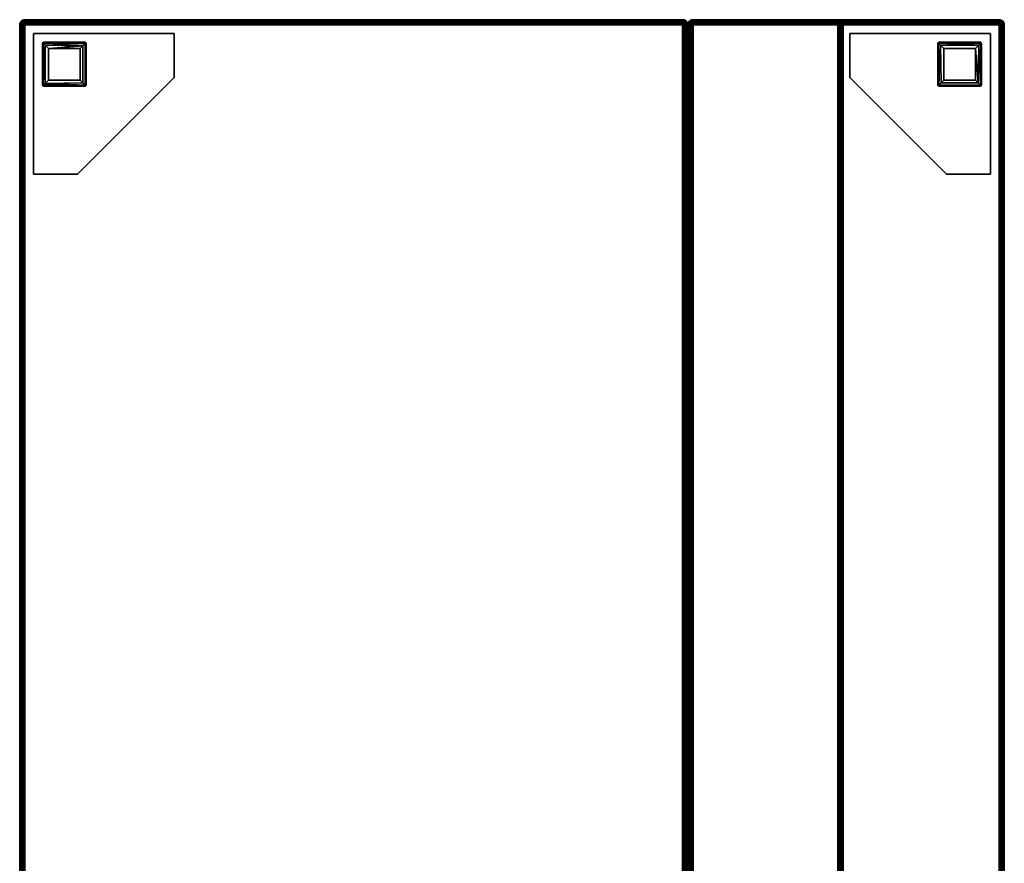
# Model space of a CAD drawing. Extents: x -173 to 208, y -51 to 79.
# Drawn here: x -49 to -21, y 1 to 25 of the extents above; entities that cross this region are included whole.
import ezdxf

# ---------------------------------------------------------------- set-up
doc = ezdxf.new("R2010")
doc.units = 0
doc.header["$LTSCALE"] = 96
doc.header["$MEASUREMENT"] = 0
for name, color, linetype in [('AFUCH-3-BKFB', 7, 'Continuous'), ('AFUCH-3-LGPT-FXSL', 7, 'Continuous'), ('AFUCH-3-STFB', 7, 'Continuous'), ('AFUCH-P', 7, 'Continuous'), ('MAIN_FURN', 7, 'Continuous')]:
    doc.layers.add(name, color=color, linetype=linetype)

# ---------------------------------------------------------------- blocks, each defined once
blk = doc.blocks.new('4033SF2SNAHHSL')
at = {"layer": 'AFUCH-3-BKFB', "color": 40, "linetype": 'Continuous'}
for points in [[(47.889, -0.005, 32.389), (0.111, -0.005, 32.389), (0.15, 0, 32.35), (47.85, 0, 32.35)], [(0.111, -0.005, 32.389), (0.111, -0.005, 6.111), (0.15, 0, 6.15), (0.15, 0, 32.35)], [(47.889, -0.005, 6.111), (47.85, 0, 6.15), (0.15, 0, 6.15), (0.111, -0.005, 6.111)], [(47.85, 0, 32.35), (0.15, 0, 32.35), (0.15, 0, 6.15), (47.85, 0, 6.15)], [(0.005, -0.112, 32.387), (0, -0.15, 32.35), (0, -0.15, 6.15), (0.007, -0.108, 6.102)], [(0.004, -8.887, 6.114), (0.007, -0.108, 6.102), (0, -0.15, 6.15), (0, -8.85, 6.15)], [(0, -4.586, 32.35), (0, -0.15, 32.35), (0.005, -0.112, 32.387), (0.005, -4.615, 32.386)], [(0.017, -8.92, 6.081), (0.007, -0.108, 6.102), (0.004, -8.887, 6.114)], [(0.005, -4.615, 32.386), (0.005, -0.112, 32.387), (0.02, -0.075, 32.427), (0.021, -4.643, 32.426)], [(0.02, -0.075, 32.427), (0.005, -0.112, 32.387), (0.007, -0.108, 6.102), (0.02, -0.075, 6.134)], [(0.02, -0.075, 6.134), (0.007, -0.108, 6.102), (0.046, -0.103, 6.041)], [(0.041, -8.897, 6.046), (0.046, -0.103, 6.041), (0.007, -0.108, 6.102), (0.017, -8.92, 6.081)], [(0.077, -0.019, 6.076), (0.02, -0.075, 6.134), (0.046, -0.103, 6.041)], [(0.044, -0.044, 6.137), (0.02, -0.075, 6.134), (0.077, -0.019, 6.076)], [(0.093, -0.044, 32.456), (0.113, -0.112, 32.495), (0.069, -0.127, 32.477), (0.02, -0.075, 32.427)], [(0.044, -0.044, 32.363), (0.02, -0.075, 32.427), (0.02, -0.075, 6.134), (0.044, -0.044, 6.137)], [(0.044, -0.044, 32.363), (0.093, -0.044, 32.456), (0.02, -0.075, 32.427)], [(0.073, -4.661, 32.48), (0.021, -4.643, 32.426), (0.02, -0.075, 32.427), (0.069, -0.127, 32.477)], [(0.103, -8.891, 6.006), (0.078, -0.077, 6.019), (0.046, -0.103, 6.041), (0.041, -8.897, 6.046)], [(0.075, -0.02, 32.424), (0.044, -0.044, 32.363), (0.044, -0.044, 6.137), (0.077, -0.019, 6.076)], [(0.075, -0.02, 32.424), (0.093, -0.044, 32.456), (0.044, -0.044, 32.363)], [(0.077, -0.019, 6.076), (0.046, -0.103, 6.041), (0.137, -0.044, 6.044)], [(0.137, -0.044, 6.044), (0.046, -0.103, 6.041), (0.078, -0.077, 6.019)], [(0.073, -4.661, 32.48), (0.069, -0.127, 32.477), (0.113, -0.112, 32.495), (0.113, -4.624, 32.495)], [(47.889, -0.005, 32.389), (47.925, -0.02, 32.424), (0.075, -0.02, 32.424), (0.111, -0.005, 32.389)], [(0.111, -0.005, 32.389), (0.075, -0.02, 32.424), (0.077, -0.019, 6.076), (0.111, -0.005, 6.111)], [(47.925, -0.02, 32.424), (47.886, -0.044, 32.456), (0.093, -0.044, 32.456), (0.075, -0.02, 32.424)], [(47.925, -0.02, 6.075), (47.889, -0.005, 6.111), (0.111, -0.005, 6.111), (0.077, -0.019, 6.076)], [(47.899, -0.044, 6.044), (47.925, -0.02, 6.075), (0.077, -0.019, 6.076), (0.137, -0.044, 6.044)], [(47.933, -0.072, 6.022), (47.899, -0.044, 6.044), (0.137, -0.044, 6.044), (0.078, -0.077, 6.019)], [(47.895, -0.11, 6.005), (47.933, -0.072, 6.022), (0.078, -0.077, 6.019), (0.113, -0.112, 6.005)], [(0.103, -8.891, 6.006), (0.113, -0.112, 6.005), (0.078, -0.077, 6.019)], [(47.886, -0.044, 32.456), (47.924, -0.075, 32.48), (0.134, -0.075, 32.48), (0.093, -0.044, 32.456)], [(0.134, -0.075, 32.48), (0.113, -0.112, 32.495), (0.093, -0.044, 32.456)], [(0.15, -8.85, 6), (0.15, -0.15, 6), (0.113, -0.112, 6.005), (0.103, -8.891, 6.006)], [(47.924, -0.075, 32.48), (47.888, -0.111, 32.495), (0.113, -0.112, 32.495), (0.134, -0.075, 32.48)], [(47.895, -0.11, 6.005), (0.113, -0.112, 6.005), (0.15, -0.15, 6), (47.85, -0.15, 6)], [(47.888, -0.111, 32.495), (47.85, -0.15, 32.5), (0.15, -0.15, 32.5), (0.113, -0.112, 32.495)], [(0.113, -4.624, 32.495), (0.113, -0.112, 32.495), (0.15, -0.15, 32.5), (0.15, -4.586, 32.5)], [(47.85, -4.586, 32.5), (0.15, -4.586, 32.5), (0.15, -0.15, 32.5), (47.85, -0.15, 32.5)], [(47.85, -0.15, 6), (0.15, -0.15, 6), (0.15, -8.85, 6), (47.85, -8.85, 6)], [(0.005, -8.887, 17.49), (0, -8.85, 17.479), (0, -4.586, 32.35), (0.005, -4.615, 32.386)], [(0.021, -8.927, 17.488), (0.005, -8.887, 17.49), (0.005, -4.615, 32.386), (0.021, -4.643, 32.426)], [(0.047, -8.959, 17.494), (0.021, -8.927, 17.488), (0.021, -4.643, 32.426), (0.044, -4.685, 32.388)], [(0.078, -4.692, 32.456), (0.044, -4.685, 32.388), (0.021, -4.643, 32.426)], [(0.078, -4.692, 32.456), (0.021, -4.643, 32.426), (0.073, -4.661, 32.48)], [(0.078, -8.982, 17.496), (0.047, -8.959, 17.494), (0.044, -4.685, 32.388), (0.078, -4.692, 32.456)], [(0.113, -4.624, 32.495), (47.888, -4.624, 32.495), (47.868, -4.66, 32.48), (0.073, -4.661, 32.48)], [(0.073, -4.661, 32.48), (47.868, -4.66, 32.48), (47.923, -4.691, 32.456), (0.078, -4.692, 32.456)], [(0.078, -4.692, 32.456), (47.923, -4.691, 32.456), (47.888, -4.715, 32.426), (0.112, -4.715, 32.426)], [(0.078, -4.692, 32.456), (0.112, -4.715, 32.426), (0.113, -8.995, 17.499), (0.078, -8.982, 17.496)], [(0.112, -4.715, 32.426), (47.888, -4.715, 32.426), (47.85, -4.73, 32.391), (0.15, -4.73, 32.391)], [(0.15, -8.996, 17.514), (0.113, -8.995, 17.499), (0.112, -4.715, 32.426), (0.15, -4.73, 32.391)], [(47.888, -4.624, 32.495), (0.113, -4.624, 32.495), (0.15, -4.586, 32.5), (47.85, -4.586, 32.5)], [(47.85, -8.994, 17.52), (0.15, -8.996, 17.514), (0.15, -4.73, 32.391), (47.85, -4.73, 32.391)], [(0, -8.85, 6.15), (0, -8.85, 17.479), (0.005, -8.887, 17.49), (0.004, -8.887, 6.114)], [(0.004, -8.887, 6.114), (0.005, -8.887, 17.49), (0.021, -8.927, 17.488), (0.017, -8.92, 6.081)], [(0.044, -8.956, 6.137), (0.041, -8.897, 6.046), (0.017, -8.92, 6.081)], [(0.017, -8.92, 6.081), (0.021, -8.927, 17.488), (0.047, -8.959, 17.494), (0.044, -8.956, 6.137)], [(0.041, -8.897, 6.046), (0.134, -8.925, 6.02), (0.103, -8.891, 6.006)], [(0.044, -8.956, 6.137), (0.077, -8.981, 6.077), (0.041, -8.897, 6.046)], [(0.041, -8.897, 6.046), (0.077, -8.981, 6.077), (0.134, -8.925, 6.02)], [(0.077, -8.981, 6.077), (0.044, -8.956, 6.137), (0.047, -8.959, 17.494), (0.078, -8.982, 17.496)], [(0.134, -8.925, 6.02), (0.077, -8.981, 6.077), (0.138, -8.956, 6.044)], [(47.925, -8.98, 6.075), (47.9, -8.956, 6.044), (0.138, -8.956, 6.044), (0.077, -8.981, 6.077)], [(47.889, -8.889, 6.005), (47.85, -8.85, 6), (0.15, -8.85, 6), (0.103, -8.891, 6.006)], [(47.924, -8.925, 6.02), (47.889, -8.889, 6.005), (0.103, -8.891, 6.006), (0.134, -8.925, 6.02)], [(47.9, -8.956, 6.044), (47.924, -8.925, 6.02), (0.134, -8.925, 6.02), (0.138, -8.956, 6.044)], [(47.889, -8.995, 6.111), (47.925, -8.98, 6.075), (0.077, -8.981, 6.077), (0.111, -8.995, 6.111)], [(0.111, -8.995, 6.111), (0.077, -8.981, 6.077), (0.078, -8.982, 17.496), (0.113, -8.995, 17.499)], [(0.15, -9, 6.15), (0.111, -8.995, 6.111), (0.113, -8.995, 17.499), (0.15, -9, 17.479)], [(47.889, -8.995, 6.111), (0.111, -8.995, 6.111), (0.15, -9, 6.15), (47.85, -9, 6.15)], [(47.85, -9, 17.479), (0.15, -9, 17.479), (0.113, -8.995, 17.499), (0.15, -8.996, 17.514)], [(47.88, -8.997, 17.504), (47.85, -9, 17.479), (0.15, -8.996, 17.514), (47.85, -8.994, 17.52)], [(47.85, -9, 6.15), (0.15, -9, 6.15), (0.15, -9, 17.479), (47.85, -9, 17.479)]]:
    blk.add_3dface(points, dxfattribs=at)
for points, invisible_edges in [([(0, -8.85, 17.479), (0, -0.15, 6.15), (0, -0.15, 32.35), (0, -4.586, 32.35)], 1), ([(0, -8.85, 6.15), (0, -0.15, 6.15), (0, -8.85, 17.479)], 2)]:
    blk.add_3dface(points, dxfattribs=dict(at, invisible_edges=invisible_edges))
at = {"layer": 'AFUCH-3-LGPT-FXSL', "color": 30, "linetype": 'Continuous'}
for points in [[(0.394, -4.394, 5.859), (0.394, -0.394, 5.859), (0.394, -0.394, 6), (0.394, -4.394, 6)], [(0.394, -0.394, 5.859), (4.394, -0.394, 5.859), (4.394, -0.394, 6), (0.394, -0.394, 6)], [(4.394, -0.394, 5.859), (4.394, -1.644, 5.859), (4.394, -1.644, 6), (4.394, -0.394, 6)], [(0.644, -0.672, 5.859), (0.677, -0.644, 0.162), (0.686, -0.644, 5.859)], [(0.644, -0.672, 5.859), (0.644, -0.682, 0.168), (0.677, -0.644, 0.162)], [(0.644, -0.682, 0.168), (0.671, -0.671, 0.097), (0.677, -0.644, 0.162)], [(0.671, -1.867, 0.099), (0.671, -0.671, 0.097), (0.644, -0.682, 0.168), (0.644, -1.861, 0.161)], [(0.644, -0.682, 0.168), (0.644, -0.672, 5.859), (0.644, -1.862, 5.859), (0.644, -1.861, 0.161)], [(0.671, -0.671, 0.097), (1.858, -0.679, 0.083), (1.855, -0.644, 0.168), (0.677, -0.644, 0.162)], [(0.671, -0.671, 0.097), (0.721, -1.819, 0.037), (0.726, -0.726, 0.034)], [(0.671, -1.867, 0.099), (0.721, -1.819, 0.037), (0.671, -0.671, 0.097)], [(0.726, -0.726, 0.034), (1.858, -0.679, 0.083), (0.671, -0.671, 0.097)], [(1.855, -0.644, 0.168), (1.866, -0.644, 5.859), (0.686, -0.644, 5.859), (0.677, -0.644, 0.162)], [(0.726, -0.726, 0.034), (0.721, -1.819, 0.037), (0.818, -1.72, 0), (0.819, -0.819, 0)], [(1.858, -0.679, 0.083), (0.726, -0.726, 0.034), (1.792, -0.746, 0.023)], [(1.792, -0.746, 0.023), (0.726, -0.726, 0.034), (0.819, -0.819, 0)], [(0.819, -0.819, 0), (0.818, -1.72, 0), (1.719, -1.718, 0), (1.719, -0.818, 0)], [(1.792, -0.746, 0.023), (0.819, -0.819, 0), (1.719, -0.818, 0)], [(1.792, -0.746, 0.023), (1.719, -0.818, 0), (1.719, -1.718, 0), (1.794, -1.793, 0.024)], [(1.792, -0.746, 0.023), (1.794, -1.793, 0.024), (1.859, -1.859, 0.084), (1.858, -0.679, 0.083)], [(1.866, -0.644, 5.859), (1.855, -0.644, 0.168), (1.893, -0.677, 0.168)], [(1.855, -0.644, 0.168), (1.858, -0.679, 0.083), (1.893, -0.677, 0.168)], [(1.858, -0.679, 0.083), (1.859, -1.859, 0.084), (1.894, -1.862, 0.166), (1.893, -0.677, 0.168)], [(1.866, -0.644, 5.859), (1.893, -0.677, 0.168), (1.894, -0.686, 5.859)], [(1.894, -1.862, 0.166), (1.894, -1.855, 5.859), (1.894, -0.686, 5.859), (1.893, -0.677, 0.168)], [(4.394, -1.644, 5.859), (1.644, -4.394, 5.859), (1.644, -4.394, 6), (4.394, -1.644, 6)], [(0.644, -1.862, 5.859), (0.681, -1.894, 0.167), (0.644, -1.861, 0.161)], [(0.644, -1.861, 0.161), (0.681, -1.894, 0.167), (0.671, -1.867, 0.099)], [(0.682, -1.894, 5.859), (0.681, -1.894, 0.167), (0.644, -1.862, 5.859)], [(1.859, -1.859, 0.084), (0.721, -1.819, 0.037), (0.671, -1.867, 0.099)], [(1.859, -1.859, 0.084), (0.671, -1.867, 0.099), (0.681, -1.894, 0.167), (1.855, -1.894, 0.168)], [(0.681, -1.894, 0.167), (0.682, -1.894, 5.859), (1.862, -1.894, 5.859), (1.855, -1.894, 0.168)], [(1.719, -1.718, 0), (0.818, -1.72, 0), (0.721, -1.819, 0.037), (1.794, -1.793, 0.024)], [(1.794, -1.793, 0.024), (0.721, -1.819, 0.037), (1.859, -1.859, 0.084)], [(1.855, -1.894, 0.168), (1.894, -1.862, 0.166), (1.859, -1.859, 0.084)], [(1.862, -1.894, 5.859), (1.894, -1.862, 0.166), (1.855, -1.894, 0.168)], [(1.894, -1.855, 5.859), (1.894, -1.862, 0.166), (1.862, -1.894, 5.859)], [(1.644, -4.394, 5.859), (0.394, -4.394, 5.859), (0.394, -4.394, 6), (1.644, -4.394, 6)], [(0.394, -23.606, 5.859), (1.644, -23.606, 5.859), (1.644, -23.606, 6), (0.394, -23.606, 6)], [(0.394, -27.606, 5.859), (0.394, -23.606, 5.859), (0.394, -23.606, 6), (0.394, -27.606, 6)], [(1.644, -23.606, 5.859), (4.394, -26.356, 5.859), (4.394, -26.356, 6), (1.644, -23.606, 6)], [(0.644, -26.134, 5.859), (0.677, -26.106, 0.168), (0.686, -26.106, 5.859)], [(0.644, -26.134, 5.859), (0.644, -26.144, 0.168), (0.677, -26.106, 0.168)], [(0.644, -26.144, 0.168), (0.679, -26.142, 0.083), (0.677, -26.106, 0.168)], [(0.644, -26.144, 0.168), (0.644, -26.134, 5.859), (0.644, -27.314, 5.859), (0.644, -27.323, 0.162)], [(0.671, -27.329, 0.097), (0.679, -26.142, 0.083), (0.644, -26.144, 0.168), (0.644, -27.323, 0.162)], [(0.726, -27.274, 0.034), (0.679, -26.142, 0.083), (0.671, -27.329, 0.097)], [(1.862, -26.106, 0.166), (1.855, -26.106, 5.859), (0.686, -26.106, 5.859), (0.677, -26.106, 0.168)], [(0.679, -26.142, 0.083), (1.859, -26.142, 0.084), (1.862, -26.106, 0.166), (0.677, -26.106, 0.168)], [(0.746, -26.208, 0.023), (1.793, -26.206, 0.024), (1.859, -26.142, 0.084), (0.679, -26.142, 0.083)], [(0.679, -26.142, 0.083), (0.726, -27.274, 0.034), (0.746, -26.208, 0.023)], [(0.746, -26.208, 0.023), (0.726, -27.274, 0.034), (0.819, -27.181, 0)], [(0.746, -26.208, 0.023), (0.818, -26.281, 0), (1.718, -26.281, 0), (1.793, -26.206, 0.024)], [(0.746, -26.208, 0.023), (0.819, -27.181, 0), (0.818, -26.281, 0)], [(0.819, -27.181, 0), (1.72, -27.182, 0), (1.718, -26.281, 0), (0.818, -26.281, 0)], [(1.718, -26.281, 0), (1.72, -27.182, 0), (1.819, -27.279, 0.037), (1.793, -26.206, 0.024)], [(1.793, -26.206, 0.024), (1.819, -27.279, 0.037), (1.859, -26.142, 0.084)], [(1.859, -26.142, 0.084), (1.819, -27.279, 0.037), (1.867, -27.329, 0.099)], [(1.855, -26.106, 5.859), (1.862, -26.106, 0.166), (1.894, -26.138, 5.859)], [(1.894, -26.145, 0.168), (1.862, -26.106, 0.166), (1.859, -26.142, 0.084)], [(1.859, -26.142, 0.084), (1.867, -27.329, 0.099), (1.894, -27.319, 0.167), (1.894, -26.145, 0.168)], [(1.894, -26.138, 5.859), (1.862, -26.106, 0.166), (1.894, -26.145, 0.168)], [(1.894, -27.319, 0.167), (1.894, -27.318, 5.859), (1.894, -26.138, 5.859), (1.894, -26.145, 0.168)], [(4.394, -26.356, 5.859), (4.394, -27.606, 5.859), (4.394, -27.606, 6), (4.394, -26.356, 6)], [(0.671, -27.356, 5.859), (0.644, -27.323, 0.162), (0.644, -27.314, 5.859)], [(0.671, -27.356, 5.859), (0.682, -27.356, 0.168), (0.644, -27.323, 0.162)], [(0.682, -27.356, 0.168), (0.671, -27.329, 0.097), (0.644, -27.323, 0.162)], [(0.671, -27.329, 0.097), (1.819, -27.279, 0.037), (0.726, -27.274, 0.034)], [(1.867, -27.329, 0.099), (1.819, -27.279, 0.037), (0.671, -27.329, 0.097)], [(1.867, -27.329, 0.099), (0.671, -27.329, 0.097), (0.682, -27.356, 0.168), (1.861, -27.356, 0.161)], [(0.682, -27.356, 0.168), (0.671, -27.356, 5.859), (1.862, -27.356, 5.859), (1.861, -27.356, 0.161)], [(0.726, -27.274, 0.034), (1.819, -27.279, 0.037), (1.72, -27.182, 0), (0.819, -27.181, 0)], [(1.862, -27.356, 5.859), (1.894, -27.319, 0.167), (1.861, -27.356, 0.161)], [(1.861, -27.356, 0.161), (1.894, -27.319, 0.167), (1.867, -27.329, 0.099)], [(1.894, -27.318, 5.859), (1.894, -27.319, 0.167), (1.862, -27.356, 5.859)], [(4.394, -27.606, 5.859), (0.394, -27.606, 5.859), (0.394, -27.606, 6), (4.394, -27.606, 6)]]:
    blk.add_3dface(points, dxfattribs=at)
for points, invisible_edges in [([(0.394, -0.394, 6), (4.394, -1.644, 6), (1.644, -4.394, 6), (0.394, -4.394, 6)], 1), ([(0.644, -1.862, 5.859), (0.394, -0.394, 5.859), (0.394, -4.394, 5.859)], 13), ([(0.686, -0.644, 5.859), (1.866, -0.644, 5.859), (0.394, -0.394, 5.859)], 14), ([(0.644, -0.672, 5.859), (0.686, -0.644, 5.859), (0.394, -0.394, 5.859)], 14), ([(0.394, -0.394, 5.859), (0.644, -1.862, 5.859), (0.644, -0.672, 5.859)], 13), ([(0.394, -0.394, 5.859), (1.866, -0.644, 5.859), (4.394, -0.394, 5.859)], 3), ([(4.394, -0.394, 6), (4.394, -1.644, 6), (0.394, -0.394, 6)], 2), ([(4.394, -0.394, 5.859), (1.866, -0.644, 5.859), (1.894, -0.686, 5.859)], 13), ([(1.894, -1.855, 5.859), (4.394, -0.394, 5.859), (1.894, -0.686, 5.859)], 3), ([(4.394, -0.394, 5.859), (1.894, -1.855, 5.859), (4.394, -1.644, 5.859)], 3), ([(4.394, -1.644, 5.859), (1.894, -1.855, 5.859), (1.862, -1.894, 5.859), (1.644, -4.394, 5.859)], 5), ([(0.682, -1.894, 5.859), (0.644, -1.862, 5.859), (0.394, -4.394, 5.859)], 14), ([(1.644, -4.394, 5.859), (1.862, -1.894, 5.859), (0.682, -1.894, 5.859), (0.394, -4.394, 5.859)], 5), ([(0.394, -27.606, 6), (1.644, -23.606, 6), (4.394, -26.356, 6), (4.394, -27.606, 6)], 1), ([(0.394, -23.606, 5.859), (0.644, -26.134, 5.859), (0.686, -26.106, 5.859)], 13), ([(1.855, -26.106, 5.859), (0.394, -23.606, 5.859), (0.686, -26.106, 5.859)], 3), ([(0.394, -23.606, 5.859), (1.855, -26.106, 5.859), (1.644, -23.606, 5.859)], 3), ([(0.394, -27.606, 5.859), (0.644, -26.134, 5.859), (0.394, -23.606, 5.859)], 3), ([(0.394, -23.606, 6), (1.644, -23.606, 6), (0.394, -27.606, 6)], 2), ([(1.644, -23.606, 5.859), (1.855, -26.106, 5.859), (1.894, -26.138, 5.859), (4.394, -26.356, 5.859)], 5), ([(0.644, -27.314, 5.859), (0.644, -26.134, 5.859), (0.394, -27.606, 5.859)], 14), ([(4.394, -26.356, 5.859), (1.894, -26.138, 5.859), (1.894, -27.318, 5.859), (4.394, -27.606, 5.859)], 5), ([(0.671, -27.356, 5.859), (0.644, -27.314, 5.859), (0.394, -27.606, 5.859)], 14), ([(0.394, -27.606, 5.859), (4.394, -27.606, 5.859), (1.862, -27.356, 5.859)], 14), ([(0.394, -27.606, 5.859), (1.862, -27.356, 5.859), (0.671, -27.356, 5.859)], 13), ([(4.394, -27.606, 5.859), (1.894, -27.318, 5.859), (1.862, -27.356, 5.859)], 13)]:
    blk.add_3dface(points, dxfattribs=dict(at, invisible_edges=invisible_edges))
at = {"layer": 'AFUCH-3-STFB', "color": 40, "linetype": 'Continuous'}
for points in [[(0.004, -9.114, 17.385), (0, -9.15, 17.35), (0, -9.15, 6.15), (0.007, -9.107, 6.104)], [(0.004, -27.886, 6.115), (0.007, -9.107, 6.104), (0, -9.15, 6.15), (0, -27.85, 6.15)], [(0, -27.85, 17.35), (0, -9.15, 17.35), (0.004, -9.114, 17.385), (0.004, -27.886, 17.385)], [(0, -27.85, 17.35), (0, -27.85, 6.15), (0, -9.15, 6.15), (0, -9.15, 17.35)], [(0.004, -27.886, 17.385), (0.004, -9.114, 17.385), (0.016, -9.083, 17.417), (0.022, -27.927, 17.428)], [(0.004, -9.114, 17.385), (0.007, -9.107, 6.104), (0.016, -9.083, 17.417)], [(0.016, -27.918, 6.082), (0.007, -9.107, 6.104), (0.004, -27.886, 6.115)], [(0.016, -9.083, 17.417), (0.007, -9.107, 6.104), (0.032, -9.055, 6.129)], [(0.032, -9.055, 6.129), (0.007, -9.107, 6.104), (0.042, -9.105, 6.045)], [(0.016, -27.918, 6.082), (0.042, -9.105, 6.045), (0.007, -9.107, 6.104)], [(0.101, -9.044, 17.456), (0.078, -9.077, 17.481), (0.016, -9.083, 17.417)], [(0.044, -9.044, 17.373), (0.101, -9.044, 17.456), (0.016, -9.083, 17.417)], [(0.016, -9.083, 17.417), (0.032, -9.055, 6.129), (0.044, -9.044, 17.373)], [(0.078, -9.077, 17.481), (0.045, -9.151, 17.458), (0.016, -9.083, 17.417)], [(0.022, -27.927, 17.428), (0.016, -9.083, 17.417), (0.045, -9.151, 17.458)], [(0.041, -27.897, 6.046), (0.042, -9.105, 6.045), (0.016, -27.918, 6.082)], [(0.022, -27.927, 17.428), (0.045, -9.151, 17.458), (0.057, -27.85, 17.467)], [(0.076, -9.02, 17.424), (0.044, -9.044, 17.373), (0.032, -9.055, 6.129), (0.077, -9.02, 6.076)], [(0.032, -9.055, 6.129), (0.042, -9.105, 6.045), (0.077, -9.02, 6.076)], [(0.101, -27.893, 6.006), (0.078, -9.078, 6.018), (0.042, -9.105, 6.045), (0.041, -27.897, 6.046)], [(0.077, -9.02, 6.076), (0.042, -9.105, 6.045), (0.127, -9.044, 6.044)], [(0.127, -9.044, 6.044), (0.042, -9.105, 6.045), (0.078, -9.078, 6.018)], [(0.076, -9.02, 17.424), (0.101, -9.044, 17.456), (0.044, -9.044, 17.373)], [(0.079, -27.922, 17.482), (0.057, -27.85, 17.467), (0.045, -9.151, 17.458), (0.078, -9.077, 17.481)], [(47.889, -9.005, 17.389), (47.924, -9.02, 17.424), (0.076, -9.02, 17.424), (0.111, -9.005, 17.389)], [(0.111, -9.005, 17.389), (0.076, -9.02, 17.424), (0.077, -9.02, 6.076), (0.111, -9.005, 6.111)], [(47.924, -9.02, 17.424), (47.955, -9.045, 17.457), (0.101, -9.044, 17.456), (0.076, -9.02, 17.424)], [(47.924, -9.02, 6.076), (47.889, -9.005, 6.111), (0.111, -9.005, 6.111), (0.077, -9.02, 6.076)], [(47.885, -9.044, 6.044), (47.924, -9.02, 6.076), (0.077, -9.02, 6.076), (0.127, -9.044, 6.044)], [(47.868, -9.075, 6.02), (47.885, -9.044, 6.044), (0.127, -9.044, 6.044), (0.078, -9.078, 6.018)], [(47.955, -9.045, 17.457), (47.925, -9.075, 17.48), (0.078, -9.077, 17.481), (0.101, -9.044, 17.456)], [(47.889, -9.111, 6.005), (47.868, -9.075, 6.02), (0.078, -9.078, 6.018), (0.113, -9.113, 6.005)], [(47.925, -9.075, 17.48), (47.889, -9.111, 17.495), (0.114, -9.112, 17.495), (0.078, -9.077, 17.481)], [(0.079, -27.922, 17.482), (0.078, -9.077, 17.481), (0.114, -9.112, 17.495), (0.113, -27.888, 17.495)], [(0.101, -27.893, 6.006), (0.113, -9.113, 6.005), (0.078, -9.078, 6.018)], [(0.15, -27.85, 6), (0.15, -9.15, 6), (0.113, -9.113, 6.005), (0.101, -27.893, 6.006)], [(47.889, -9.005, 17.389), (0.111, -9.005, 17.389), (0.15, -9, 17.35), (47.85, -9, 17.35)], [(47.889, -9.005, 6.111), (47.85, -9, 6.15), (0.15, -9, 6.15), (0.111, -9.005, 6.111)], [(0.111, -9.005, 17.389), (0.111, -9.005, 6.111), (0.15, -9, 6.15), (0.15, -9, 17.35)], [(47.889, -9.111, 6.005), (0.113, -9.113, 6.005), (0.15, -9.15, 6), (47.85, -9.15, 6)], [(0.113, -27.888, 17.495), (0.114, -9.112, 17.495), (0.15, -9.15, 17.5), (0.15, -27.85, 17.5)], [(47.889, -9.111, 17.495), (47.85, -9.15, 17.5), (0.15, -9.15, 17.5), (0.114, -9.112, 17.495)], [(47.85, -9, 17.35), (0.15, -9, 17.35), (0.15, -9, 6.15), (47.85, -9, 6.15)], [(47.85, -9.15, 6), (0.15, -9.15, 6), (0.15, -27.85, 6), (47.85, -27.85, 6)], [(47.85, -27.85, 17.5), (0.15, -27.85, 17.5), (0.15, -9.15, 17.5), (47.85, -9.15, 17.5)], [(0.004, -27.886, 6.115), (0, -27.85, 6.15), (0, -27.85, 17.35), (0.004, -27.886, 17.385)], [(0.016, -27.918, 6.082), (0.004, -27.886, 6.115), (0.004, -27.886, 17.385), (0.022, -27.927, 17.428)], [(0.044, -27.956, 6.127), (0.041, -27.897, 6.046), (0.016, -27.918, 6.082)], [(0.044, -27.956, 6.127), (0.016, -27.918, 6.082), (0.022, -27.927, 17.428), (0.044, -27.956, 17.399)], [(0.079, -27.922, 17.482), (0.022, -27.927, 17.428), (0.057, -27.85, 17.467)], [(0.127, -27.956, 17.456), (0.044, -27.956, 17.399), (0.022, -27.927, 17.428), (0.079, -27.922, 17.482)], [(0.041, -27.897, 6.046), (0.134, -27.925, 6.02), (0.101, -27.893, 6.006)], [(0.044, -27.956, 6.127), (0.076, -27.98, 6.076), (0.041, -27.897, 6.046)], [(0.041, -27.897, 6.046), (0.128, -27.956, 6.044), (0.134, -27.925, 6.02)], [(0.076, -27.98, 6.076), (0.128, -27.956, 6.044), (0.041, -27.897, 6.046)], [(0.076, -27.98, 6.076), (0.044, -27.956, 6.127), (0.044, -27.956, 17.399), (0.076, -27.98, 17.424)], [(0.076, -27.98, 17.424), (0.044, -27.956, 17.399), (0.127, -27.956, 17.456)], [(47.924, -27.98, 6.075), (47.955, -27.955, 6.043), (0.128, -27.956, 6.044), (0.076, -27.98, 6.076)], [(47.905, -27.956, 17.456), (47.924, -27.98, 17.424), (0.076, -27.98, 17.424), (0.127, -27.956, 17.456)], [(47.924, -27.98, 17.424), (47.889, -27.995, 17.389), (0.111, -27.995, 17.389), (0.076, -27.98, 17.424)], [(0.111, -27.995, 6.111), (0.076, -27.98, 6.076), (0.076, -27.98, 17.424), (0.111, -27.995, 17.389)], [(47.889, -27.995, 6.111), (47.924, -27.98, 6.075), (0.076, -27.98, 6.076), (0.111, -27.995, 6.111)], [(47.889, -27.889, 17.495), (47.868, -27.925, 17.48), (0.079, -27.922, 17.482), (0.113, -27.888, 17.495)], [(47.868, -27.925, 17.48), (47.905, -27.956, 17.456), (0.127, -27.956, 17.456), (0.079, -27.922, 17.482)], [(47.889, -27.889, 6.005), (47.85, -27.85, 6), (0.15, -27.85, 6), (0.101, -27.893, 6.006)], [(47.925, -27.925, 6.02), (47.889, -27.889, 6.005), (0.101, -27.893, 6.006), (0.134, -27.925, 6.02)], [(47.889, -27.995, 17.389), (47.85, -28, 17.35), (0.15, -28, 17.35), (0.111, -27.995, 17.389)], [(0.111, -27.995, 6.111), (0.111, -27.995, 17.389), (0.15, -28, 17.35), (0.15, -28, 6.15)], [(47.889, -27.995, 6.111), (0.111, -27.995, 6.111), (0.15, -28, 6.15), (47.85, -28, 6.15)], [(47.889, -27.889, 17.495), (0.113, -27.888, 17.495), (0.15, -27.85, 17.5), (47.85, -27.85, 17.5)], [(47.955, -27.955, 6.043), (47.925, -27.925, 6.02), (0.134, -27.925, 6.02), (0.128, -27.956, 6.044)], [(47.85, -28, 6.15), (0.15, -28, 6.15), (0.15, -28, 17.35), (47.85, -28, 17.35)]]:
    blk.add_3dface(points, dxfattribs=at)
at = {"layer": 'AFUCH-P', "color": 1, "linetype": 'Continuous'}
for p, q in [((0.111, -0.005), (0.15, 0)), ((47.85, 0), (0.15, 0)), ((0.007, -0.108), (0, -0.15)), ((0.005, -0.112), (0, -0.15)), ((0, -0.15), (0, -4.586)), ((0.007, -0.108), (0.004, -8.887)), ((0.005, -0.112), (0.02, -0.075)), ((0.007, -0.108), (0.005, -0.112)), ((0.005, -0.112), (0.005, -4.615)), ((0.007, -0.108), (0.02, -0.075)), ((0.046, -0.103), (0.007, -0.108)), ((0.007, -0.108), (0.017, -8.92)), ((0.02, -0.075), (0.077, -0.019)), ((0.044, -0.044), (0.02, -0.075)), ((0.02, -0.075), (0.044, -0.044)), ((0.02, -0.075), (0.093, -0.044)), ((0.02, -0.075), (0.044, -0.044)), ((0.02, -0.075), (0.02, -0.075)), ((0.02, -0.075), (0.069, -0.127)), ((0.02, -0.075), (0.021, -4.643)), ((0.046, -0.103), (0.02, -0.075)), ((0.046, -0.103), (0.041, -8.897)), ((0.044, -0.044), (0.077, -0.019)), ((0.044, -0.044), (0.075, -0.02)), ((0.044, -0.044), (0.093, -0.044)), ((0.044, -0.044), (0.044, -0.044)), ((0.046, -0.103), (0.077, -0.019)), ((0.137, -0.044), (0.046, -0.103)), ((0.078, -0.077), (0.046, -0.103)), ((0.069, -0.127), (0.113, -0.112)), ((0.069, -0.127), (0.073, -4.661)), ((0.075, -0.02), (0.111, -0.005)), ((0.077, -0.019), (0.075, -0.02)), ((0.093, -0.044), (0.075, -0.02)), ((47.925, -0.02), (0.075, -0.02)), ((0.077, -0.019), (0.111, -0.005)), ((0.077, -0.019), (47.925, -0.02)), ((0.137, -0.044), (0.077, -0.019)), ((0.137, -0.044), (0.078, -0.077)), ((0.078, -0.077), (47.933, -0.072)), ((0.113, -0.112), (0.078, -0.077)), ((0.078, -0.077), (0.103, -8.891)), ((0.113, -0.112), (0.093, -0.044)), ((0.134, -0.075), (0.093, -0.044)), ((47.886, -0.044), (0.093, -0.044)), ((0.113, -0.112), (0.103, -8.891)), ((47.889, -0.005), (0.111, -0.005)), ((0.113, -0.112), (0.134, -0.075)), ((0.113, -0.112), (47.895, -0.11)), ((0.113, -0.112), (47.888, -0.111)), ((0.113, -0.112), (0.113, -4.624)), ((0.113, -0.112), (0.15, -0.15)), ((0.113, -0.112), (0.15, -0.15)), ((0.134, -0.075), (47.924, -0.075)), ((0.137, -0.044), (47.886, -0.044)), ((0.15, -4.586), (0.15, -0.15)), ((0.15, -0.15), (47.85, -0.15)), ((4.394, -0.394), (0.394, -0.394)), ((0.394, -0.394), (0.394, -4.394)), ((4.394, -0.394), (4.394, -1.644)), ((0.644, -0.682), (0.677, -0.644)), ((0.644, -0.672), (0.677, -0.644)), ((0.644, -0.672), (0.686, -0.644)), ((0.671, -0.671), (0.644, -0.682)), ((0.644, -0.682), (0.644, -0.672)), ((0.644, -0.672), (0.644, -1.862)), ((0.644, -0.682), (0.644, -1.861)), ((0.644, -0.682), (0.644, -1.862)), ((0.671, -0.671), (0.677, -0.644)), ((1.858, -0.679), (0.671, -0.671)), ((0.671, -0.671), (0.726, -0.726)), ((0.671, -0.671), (0.671, -1.867)), ((1.855, -0.644), (0.677, -0.644)), ((0.686, -0.644), (0.677, -0.644)), ((1.866, -0.644), (0.686, -0.644)), ((1.855, -0.644), (0.686, -0.644)), ((0.726, -0.726), (0.721, -1.819)), ((1.858, -0.679), (0.726, -0.726)), ((1.792, -0.746), (0.726, -0.726)), ((0.726, -0.726), (0.819, -0.819)), ((0.819, -0.819), (0.818, -1.72)), ((0.819, -0.819), (1.719, -0.818)), ((1.792, -0.746), (1.719, -0.818)), ((1.719, -1.718), (1.719, -0.818)), ((1.858, -0.679), (1.792, -0.746)), ((1.792, -0.746), (1.794, -1.793)), ((1.858, -0.679), (1.855, -0.644)), ((1.855, -0.644), (1.893, -0.677)), ((1.855, -0.644), (1.866, -0.644)), ((1.858, -0.679), (1.893, -0.677)), ((1.858, -0.679), (1.859, -1.859)), ((1.866, -0.644), (1.893, -0.677)), ((1.866, -0.644), (1.894, -0.686)), ((1.894, -1.862), (1.893, -0.677)), ((1.894, -0.686), (1.893, -0.677)), ((1.894, -1.855), (1.894, -0.686)), ((4.394, -1.644), (1.644, -4.394)), ((0.671, -1.867), (0.644, -1.861)), ((0.681, -1.894), (0.644, -1.861)), ((0.644, -1.862), (0.644, -1.861)), ((0.681, -1.894), (0.644, -1.862)), ((0.682, -1.894), (0.644, -1.862)), ((0.721, -1.819), (0.671, -1.867)), ((1.859, -1.859), (0.671, -1.867)), ((0.671, -1.867), (0.681, -1.894)), ((0.681, -1.894), (0.682, -1.894)), ((0.682, -1.894), (1.862, -1.894)), ((0.682, -1.894), (1.855, -1.894)), ((0.721, -1.819), (0.818, -1.72)), ((1.794, -1.793), (0.721, -1.819)), ((1.859, -1.859), (0.721, -1.819)), ((0.818, -1.72), (1.719, -1.718)), ((1.794, -1.793), (1.719, -1.718)), ((1.794, -1.793), (1.859, -1.859)), ((1.859, -1.859), (1.855, -1.894)), ((1.855, -1.894), (1.894, -1.862)), ((1.862, -1.894), (1.855, -1.894)), ((1.859, -1.859), (1.894, -1.862)), ((1.862, -1.894), (1.894, -1.855)), ((1.862, -1.894), (1.894, -1.862)), ((1.894, -1.862), (1.894, -1.855)), ((1.644, -4.394), (0.394, -4.394)), ((0.005, -4.615), (0, -4.586)), ((0, -8.85), (0, -4.586)), ((0.005, -4.615), (0.021, -4.643)), ((0.005, -8.887), (0.005, -4.615)), ((0.021, -4.643), (0.073, -4.661)), ((0.021, -4.643), (0.078, -4.692)), ((0.021, -4.643), (0.044, -4.685)), ((0.021, -8.927), (0.021, -4.643)), ((0.044, -4.685), (0.078, -4.692)), ((0.047, -8.959), (0.044, -4.685)), ((0.073, -4.661), (0.113, -4.624)), ((0.073, -4.661), (47.868, -4.66)), ((0.073, -4.661), (0.078, -4.692)), ((0.078, -4.692), (47.923, -4.691)), ((0.078, -8.982), (0.078, -4.692)), ((0.078, -4.692), (0.112, -4.715)), ((0.113, -8.995), (0.112, -4.715)), ((0.112, -4.715), (0.15, -4.73)), ((0.112, -4.715), (47.888, -4.715)), ((0.113, -4.624), (0.15, -4.586)), ((47.888, -4.624), (0.113, -4.624)), ((47.85, -4.586), (0.15, -4.586)), ((0.15, -4.586), (0.15, -4.73)), ((0.15, -8.996), (0.15, -4.73)), ((0.15, -4.73), (47.85, -4.73)), ((0.004, -8.887), (0, -8.85)), ((0.005, -8.887), (0, -8.85)), ((0.004, -8.887), (0.017, -8.92)), ((0.004, -8.887), (0.005, -8.887)), ((0.005, -8.887), (0.021, -8.927)), ((0.041, -8.897), (0.017, -8.92)), ((0.017, -8.92), (0.021, -8.927)), ((0.017, -8.92), (0.044, -8.956)), ((0.044, -8.956), (0.021, -8.927)), ((0.021, -8.927), (0.047, -8.959)), ((0.041, -8.897), (0.103, -8.891)), ((0.041, -8.897), (0.077, -8.981)), ((0.041, -8.897), (0.134, -8.925)), ((0.041, -8.897), (0.044, -8.956)), ((0.044, -8.956), (0.047, -8.959)), ((0.044, -8.956), (0.077, -8.981)), ((0.047, -8.959), (0.078, -8.982)), ((0.134, -8.925), (0.077, -8.981)), ((0.138, -8.956), (0.077, -8.981)), ((0.103, -8.891), (0.15, -8.85)), ((47.889, -8.889), (0.103, -8.891)), ((0.103, -8.891), (0.134, -8.925)), ((0.134, -8.925), (0.138, -8.956)), ((47.924, -8.925), (0.134, -8.925)), ((47.9, -8.956), (0.138, -8.956)), ((0.15, -8.85), (47.85, -8.85)), ((0.007, -9.107), (0, -9.15)), ((0.004, -9.114), (0, -9.15)), ((0, -27.85), (0, -9.15)), ((0.004, -9.114), (0.016, -9.083)), ((0.004, -9.114), (0.007, -9.107)), ((0.004, -27.886), (0.007, -9.107)), ((0.004, -27.886), (0.004, -9.114)), ((0.007, -9.107), (0.032, -9.055)), ((0.007, -9.107), (0.016, -9.083)), ((0.042, -9.105), (0.007, -9.107)), ((0.016, -27.918), (0.007, -9.107)), ((0.044, -9.044), (0.016, -9.083)), ((0.016, -9.083), (0.101, -9.044)), ((0.032, -9.055), (0.016, -9.083)), ((0.016, -9.083), (0.078, -9.077)), ((0.022, -27.927), (0.016, -9.083)), ((0.045, -9.151), (0.016, -9.083)), ((0.022, -27.927), (0.045, -9.151)), ((0.032, -9.055), (0.077, -9.02)), ((0.032, -9.055), (0.044, -9.044)), ((0.042, -9.105), (0.032, -9.055)), ((0.041, -27.897), (0.042, -9.105)), ((0.042, -9.105), (0.077, -9.02)), ((0.042, -9.105), (0.127, -9.044)), ((0.042, -9.105), (0.078, -9.078)), ((0.044, -9.044), (0.076, -9.02)), ((0.044, -9.044), (0.101, -9.044)), ((0.045, -9.151), (0.078, -9.077)), ((0.057, -27.85), (0.045, -9.151)), ((0.076, -9.02), (0.111, -9.005)), ((0.101, -9.044), (0.076, -9.02)), ((47.924, -9.02), (0.076, -9.02)), ((0.077, -9.02), (0.076, -9.02)), ((0.077, -8.981), (47.925, -8.98)), ((0.077, -8.981), (0.111, -8.995)), ((0.077, -8.981), (0.078, -8.982)), ((0.111, -9.005), (0.077, -9.02)), ((0.077, -9.02), (0.127, -9.044)), ((0.077, -9.02), (47.924, -9.02)), ((0.078, -8.982), (0.113, -8.995)), ((0.078, -9.077), (0.101, -9.044)), ((0.127, -9.044), (0.078, -9.078)), ((47.925, -9.075), (0.078, -9.077)), ((47.868, -9.075), (0.078, -9.078)), ((0.079, -27.922), (0.078, -9.077)), ((0.114, -9.112), (0.078, -9.077)), ((0.078, -9.078), (0.113, -9.113)), ((0.101, -27.893), (0.078, -9.078)), ((47.955, -9.045), (0.101, -9.044)), ((0.101, -27.893), (0.113, -9.113)), ((0.111, -8.995), (47.889, -8.995)), ((0.111, -8.995), (0.15, -9)), ((0.111, -8.995), (0.113, -8.995)), ((0.111, -9.005), (0.15, -9)), ((0.111, -9.005), (0.15, -9)), ((47.889, -9.005), (0.111, -9.005)), ((0.113, -8.995), (0.15, -9)), ((0.113, -8.995), (0.15, -8.996)), ((47.889, -9.111), (0.113, -9.113)), ((0.113, -27.888), (0.114, -9.112)), ((0.113, -9.113), (0.15, -9.15)), ((47.889, -9.111), (0.114, -9.112)), ((0.114, -9.112), (0.15, -9.15)), ((47.885, -9.044), (0.127, -9.044)), ((47.85, -8.994), (0.15, -8.996)), ((0.15, -9), (47.85, -9)), ((0.15, -27.85), (0.15, -9.15)), ((0.15, -9.15), (47.85, -9.15)), ((0.394, -23.606), (1.644, -23.606)), ((0.394, -23.606), (0.394, -27.606)), ((1.644, -23.606), (4.394, -26.356)), ((0.644, -26.144), (0.677, -26.106)), ((0.644, -26.134), (0.677, -26.106)), ((0.644, -26.134), (0.686, -26.106)), ((0.644, -26.144), (0.644, -26.134)), ((0.644, -26.134), (0.644, -27.314)), ((0.679, -26.142), (0.644, -26.144)), ((0.644, -26.144), (0.644, -27.323)), ((0.644, -26.144), (0.644, -27.314)), ((0.679, -26.142), (0.671, -27.329)), ((0.679, -26.142), (0.677, -26.106)), ((0.686, -26.106), (0.677, -26.106)), ((1.855, -26.106), (0.677, -26.106)), ((0.679, -26.142), (0.746, -26.208)), ((0.679, -26.142), (1.859, -26.142)), ((0.679, -26.142), (0.726, -27.274)), ((1.855, -26.106), (0.686, -26.106)), ((0.746, -26.208), (0.726, -27.274)), ((0.746, -26.208), (1.793, -26.206)), ((0.746, -26.208), (0.818, -26.281)), ((1.718, -26.281), (0.818, -26.281)), ((0.819, -27.181), (0.818, -26.281)), ((1.793, -26.206), (1.718, -26.281)), ((1.72, -27.182), (1.718, -26.281)), ((1.793, -26.206), (1.859, -26.142)), ((1.793, -26.206), (1.819, -27.279)), ((1.859, -26.142), (1.819, -27.279)), ((1.862, -26.106), (1.855, -26.106)), ((1.894, -26.138), (1.855, -26.106)), ((1.859, -26.142), (1.862, -26.106)), ((1.859, -26.142), (1.894, -26.145)), ((1.859, -26.142), (1.867, -27.329)), ((1.894, -26.145), (1.862, -26.106)), ((1.894, -26.138), (1.862, -26.106)), ((1.894, -27.318), (1.894, -26.138)), ((1.894, -27.319), (1.894, -26.145)), ((4.394, -26.356), (4.394, -27.606)), ((0.644, -27.314), (0.644, -27.323)), ((0.671, -27.356), (0.644, -27.314)), ((0.671, -27.329), (0.644, -27.323)), ((0.682, -27.356), (0.644, -27.323)), ((0.671, -27.356), (0.644, -27.323)), ((0.671, -27.329), (0.726, -27.274)), ((0.671, -27.329), (0.682, -27.356)), ((0.671, -27.329), (1.867, -27.329)), ((0.682, -27.356), (0.671, -27.356)), ((0.671, -27.356), (1.862, -27.356)), ((0.682, -27.356), (1.861, -27.356)), ((0.682, -27.356), (1.862, -27.356)), ((0.726, -27.274), (0.819, -27.181)), ((0.726, -27.274), (1.819, -27.279)), ((0.819, -27.181), (1.72, -27.182)), ((1.819, -27.279), (1.72, -27.182)), ((1.819, -27.279), (1.867, -27.329)), ((1.894, -27.319), (1.861, -27.356)), ((1.867, -27.329), (1.861, -27.356)), ((1.862, -27.356), (1.861, -27.356)), ((1.894, -27.318), (1.862, -27.356)), ((1.894, -27.319), (1.862, -27.356)), ((1.867, -27.329), (1.894, -27.319)), ((1.894, -27.319), (1.894, -27.318)), ((0.394, -27.606), (4.394, -27.606)), ((0.004, -27.886), (0, -27.85)), ((0.004, -27.886), (0, -27.85)), ((0.016, -27.918), (0.004, -27.886)), ((0.004, -27.886), (0.022, -27.927)), ((0.016, -27.918), (0.004, -27.886)), ((0.041, -27.897), (0.016, -27.918)), ((0.016, -27.918), (0.022, -27.927)), ((0.044, -27.956), (0.016, -27.918)), ((0.022, -27.927), (0.057, -27.85)), ((0.022, -27.927), (0.079, -27.922)), ((0.044, -27.956), (0.022, -27.927)), ((0.044, -27.956), (0.022, -27.927)), ((0.101, -27.893), (0.041, -27.897)), ((0.128, -27.956), (0.041, -27.897)), ((0.076, -27.98), (0.041, -27.897)), ((0.134, -27.925), (0.041, -27.897)), ((0.044, -27.956), (0.041, -27.897)), ((0.044, -27.956), (0.044, -27.956)), ((0.044, -27.956), (0.076, -27.98)), ((0.044, -27.956), (0.076, -27.98)), ((0.044, -27.956), (0.127, -27.956)), ((0.044, -27.956), (0.076, -27.98)), ((0.057, -27.85), (0.079, -27.922)), ((0.076, -27.98), (0.127, -27.956)), ((0.128, -27.956), (0.076, -27.98)), ((0.076, -27.98), (0.111, -27.995)), ((0.076, -27.98), (0.076, -27.98)), ((0.111, -27.995), (0.076, -27.98)), ((47.924, -27.98), (0.076, -27.98)), ((0.076, -27.98), (47.924, -27.98)), ((0.079, -27.922), (0.113, -27.888)), ((0.127, -27.956), (0.079, -27.922)), ((47.868, -27.925), (0.079, -27.922)), ((0.101, -27.893), (0.15, -27.85)), ((0.101, -27.893), (47.889, -27.889)), ((0.134, -27.925), (0.101, -27.893)), ((0.111, -27.995), (0.15, -28)), ((0.111, -27.995), (0.111, -27.995)), ((0.111, -27.995), (0.15, -28)), ((47.889, -27.995), (0.111, -27.995)), ((0.113, -27.888), (0.15, -27.85)), ((0.113, -27.888), (47.889, -27.889)), ((47.905, -27.956), (0.127, -27.956)), ((0.128, -27.956), (0.134, -27.925)), ((0.128, -27.956), (47.955, -27.955)), ((0.134, -27.925), (47.925, -27.925)), ((47.85, -27.85), (0.15, -27.85)), ((0.15, -28), (47.85, -28))]:
    blk.add_line(p, q, dxfattribs=at)

msp = doc.modelspace()

# ---------------------------------------------------------------- block references
at = {"layer": 'MAIN_FURN', "linetype": 'Continuous', "rotation": 270}
msp.add_blockref('4033SF2SNAHHSL', (-20.99667, 24.99741), dxfattribs=at)

doc.saveas('drawing.dxf')
